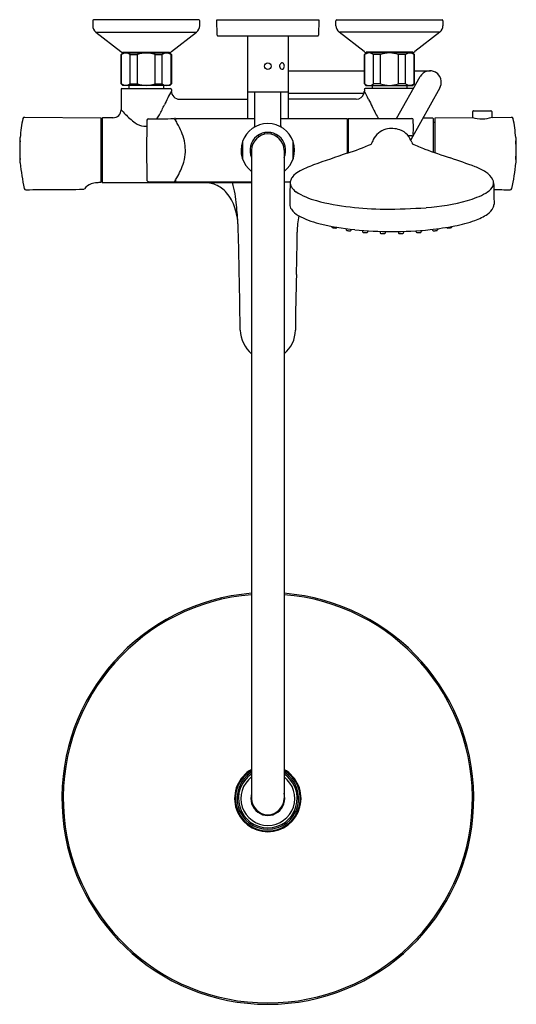
# Model space of a CAD drawing. Extents: x 4035.2 to 4047.3, y 154.1 to 178.
import ezdxf

# ---------------------------------------------------------------- set-up
doc = ezdxf.new("R2010")
doc.units = 0
doc.header["$LTSCALE"] = 0.64311
doc.layers.get('0').update_dxf_attribs({"color": 255, "linetype": 'CONTINUOUS'})
doc.layers.get('DEFPOINTS').update_dxf_attribs({"linetype": 'CONTINUOUS'})
doc.styles.get("Standard").update_dxf_attribs({"font": 'txt', "width": 0.8})

msp = doc.modelspace()

# ---------------------------------------------------------------- linework, layer by layer
for p, q in [((4036.978, 177.959), (4036.978, 177.837)), ((4039.557, 177.979), (4036.998, 177.979)), ((4039.577, 177.837), (4039.577, 177.959)), ((4039.99, 177.979), (4042.47, 177.979)), ((4040, 177.605), (4039.99, 177.979)), ((4042.47, 177.979), (4042.461, 177.605)), ((4042.884, 177.837), (4042.884, 177.959)), ((4042.904, 177.979), (4045.463, 177.979)), ((4045.482, 177.959), (4045.482, 177.837)), ((4037.054, 177.682), (4037.66, 177.208)), ((4037.054, 177.682), (4039.501, 177.682)), ((4038.895, 177.208), (4039.501, 177.682)), ((4042.441, 177.585), (4040.02, 177.585)), ((4040.738, 177.585), (4040.738, 175.581)), ((4041.722, 177.585), (4041.722, 175.581)), ((4043.566, 177.208), (4042.959, 177.682)), ((4045.407, 177.682), (4042.959, 177.682)), ((4045.407, 177.682), (4044.8, 177.208)), ((4037.667, 177.137), (4037.707, 177.176)), ((4037.667, 176.428), (4037.667, 177.137)), ((4037.667, 177.137), (4037.675, 177.137)), ((4037.675, 176.428), (4037.675, 177.137)), ((4037.707, 177.176), (4038.848, 177.176)), ((4037.709, 177.192), (4038.846, 177.192)), ((4037.762, 177.192), (4037.762, 177.176)), ((4037.891, 176.428), (4037.891, 177.137)), ((4037.891, 177.137), (4038.062, 177.137)), ((4038.062, 176.428), (4038.062, 177.137)), ((4038.493, 176.428), (4038.493, 177.137)), ((4038.493, 177.137), (4038.664, 177.137)), ((4038.664, 176.428), (4038.664, 177.137)), ((4038.793, 177.192), (4038.793, 177.176)), ((4038.848, 177.176), (4038.888, 177.137)), ((4038.88, 176.428), (4038.88, 177.137)), ((4038.88, 177.137), (4038.888, 177.137)), ((4038.888, 177.137), (4038.888, 176.428)), ((4043.612, 177.176), (4043.573, 177.137)), ((4043.573, 177.137), (4043.573, 176.428)), ((4043.581, 177.137), (4043.573, 177.137)), ((4043.581, 176.428), (4043.581, 177.137)), ((4044.754, 177.176), (4043.612, 177.176)), ((4044.752, 177.192), (4043.614, 177.192)), ((4043.667, 177.192), (4043.667, 177.176)), ((4043.796, 176.428), (4043.796, 177.137)), ((4043.967, 177.137), (4043.796, 177.137)), ((4043.967, 176.428), (4043.967, 177.137)), ((4044.399, 176.428), (4044.399, 177.137)), ((4044.57, 177.137), (4044.399, 177.137)), ((4044.57, 176.428), (4044.57, 177.137)), ((4044.699, 177.192), (4044.699, 177.176)), ((4044.793, 177.137), (4044.754, 177.176)), ((4044.785, 176.428), (4044.785, 177.137)), ((4044.793, 177.137), (4044.785, 177.137)), ((4044.793, 176.428), (4044.793, 177.137)), ((4041.722, 176.743), (4043.573, 176.743)), ((4044.356, 175.581), (4044.927, 176.602)), ((4044.793, 176.743), (4045.177, 176.743)), ((4037.707, 176.388), (4037.667, 176.428)), ((4037.667, 176.428), (4037.675, 176.428)), ((4037.667, 176.29), (4037.667, 175.798)), ((4037.687, 176.31), (4038.868, 176.31)), ((4038.848, 176.388), (4037.707, 176.388)), ((4037.856, 176.388), (4037.856, 176.31)), ((4037.891, 176.428), (4038.062, 176.428)), ((4038.493, 176.428), (4038.664, 176.428)), ((4038.699, 176.388), (4038.699, 176.31)), ((4038.888, 176.428), (4038.848, 176.388)), ((4038.88, 176.428), (4038.888, 176.428)), ((4038.888, 176.29), (4038.888, 176.251)), ((4043.573, 176.428), (4043.612, 176.388)), ((4043.581, 176.428), (4043.573, 176.428)), ((4043.573, 176.29), (4043.573, 176.251)), ((4044.763, 176.31), (4043.592, 176.31)), ((4043.612, 176.388), (4044.754, 176.388)), ((4043.762, 176.388), (4043.762, 176.31)), ((4043.967, 176.428), (4043.796, 176.428)), ((4044.57, 176.428), (4044.399, 176.428)), ((4044.604, 176.388), (4044.604, 176.31)), ((4045.408, 176.333), (4044.699, 175.066)), ((4044.754, 176.388), (4044.793, 176.428)), ((4044.793, 176.428), (4044.785, 176.428)), ((4039.085, 176.054), (4040.738, 176.054)), ((4041.722, 176.227), (4040.738, 176.227)), ((4040.915, 175.405), (4040.915, 176.227)), ((4041.545, 175.405), (4041.545, 176.227)), ((4043.564, 176.192), (4041.722, 176.192)), ((4043.376, 176.054), (4041.722, 176.054)), ((4035.321, 175.616), (4037.175, 175.601)), ((4037.175, 175.601), (4037.175, 174.026)), ((4037.207, 175.581), (4037.207, 174.046)), ((4037.475, 175.601), (4037.226, 175.601)), ((4038.986, 175.574), (4038.986, 175.544)), ((4038.994, 175.581), (4040.915, 175.581)), ((4041.545, 175.581), (4043.147, 175.581)), ((4043.159, 175.57), (4043.159, 174.74)), ((4043.179, 175.57), (4043.179, 174.747)), ((4043.19, 175.581), (4044.729, 175.581)), ((4044.998, 175.601), (4045.226, 175.601)), ((4045.246, 175.581), (4045.246, 174.768)), ((4045.293, 175.601), (4046.197, 175.608)), ((4045.293, 174.751), (4045.293, 175.601)), ((4046.205, 175.606), (4046.205, 175.751)), ((4046.224, 175.77), (4046.646, 175.77)), ((4046.665, 175.751), (4046.665, 175.61)), ((4046.673, 175.612), (4047.147, 175.616)), ((4037.175, 175.503), (4037.207, 175.503)), ((4043.171, 175.503), (4043.171, 174.745)), ((4045.246, 175.497), (4045.293, 175.497)), ((4035.219, 174.504), (4035.219, 175.124)), ((4040.995, 175.177), (4041.01, 175.14)), ((4041.14, 175.237), (4041.155, 175.2)), ((4041.305, 175.2), (4041.321, 175.237)), ((4041.466, 175.177), (4041.451, 175.14)), ((4044.728, 175.166), (4044.635, 175.166)), ((4047.25, 175.124), (4047.25, 174.504)), ((4040.62, 174.591), (4040.62, 175.036)), ((4041.841, 175.036), (4041.841, 174.591)), ((4040.837, 174.814), (4040.837, 159.066)), ((4041.624, 174.814), (4041.624, 159.066)), ((4043.171, 174.784), (4043.159, 174.783)), ((4037.175, 174.125), (4037.207, 174.125)), ((4037.226, 174.026), (4040.837, 174.026)), ((4038.986, 174.084), (4038.986, 174.054)), ((4038.994, 174.046), (4040.837, 174.046)), ((4041.624, 174.046), (4041.775, 174.046)), ((4042.783, 172.963), (4042.783, 172.956)), ((4045.701, 172.963), (4045.7, 172.956)), ((4043.128, 172.907), (4043.128, 172.886)), ((4043.256, 172.877), (4043.256, 172.892)), ((4043.526, 172.867), (4043.526, 172.837)), ((4043.654, 172.832), (4043.654, 172.858)), ((4043.957, 172.843), (4043.957, 172.812)), ((4044.527, 172.843), (4044.527, 172.812)), ((4044.829, 172.832), (4044.829, 172.858)), ((4044.957, 172.867), (4044.957, 172.837)), ((4045.227, 172.877), (4045.227, 172.892)), ((4045.355, 172.908), (4045.355, 172.886))]:
    msp.add_line(p, q)
msp.add_circle((4041.23, 176.857), 0.0787)
for centre, radius, start, end in [((4036.998, 177.959), 0.0197, 90, 180), ((4039.557, 177.959), 0.0197, 0.0002, 90), ((4042.904, 177.959), 0.0197, 90, 179.9998), ((4045.463, 177.959), 0.0197, 360, 90), ((4037.175, 177.837), 0.197, 180, 232), ((4039.38, 177.837), 0.197, 307.9933, 0.0606), ((4043.08, 177.837), 0.197, 179.9394, 232.0067), ((4045.285, 177.837), 0.197, 308, 360), ((4040.02, 177.605), 0.0197, 181.5, 270), ((4042.441, 177.605), 0.0197, 270, 358.5), ((4037.709, 177.27), 0.0787, 232, 270), ((4037.783, 177.002), 0.173, 51.3808, 128.6192), ((4038.278, 176.566), 0.61, 69.3065, 110.6935), ((4038.772, 177.008), 0.168, 49.9345, 130.0655), ((4038.846, 177.27), 0.0788, 270, 307.9933), ((4043.614, 177.27), 0.0788, 232.0067, 270), ((4043.689, 177.008), 0.168, 49.9345, 130.0655), ((4044.183, 176.566), 0.61, 69.3065, 110.6935), ((4044.677, 177.002), 0.173, 51.3808, 128.6192), ((4044.752, 177.27), 0.0787, 270, 308), ((4041.597, 176.859), 0.0814, 150.1951, 185.6174), ((4041.606, 176.857), 0.09, 183.4357, 211.7775), ((4041.609, 176.852), 0.0951, 132.3502, 150.1951), ((4041.585, 176.84), 0.0631, 209.5958, 255.288), ((4041.579, 176.886), 0.0501, 91.1349, 132.3502), ((4041.579, 176.818), 0.04, 255.288, 319.2832), ((4041.578, 176.895), 0.0406, 55.9971, 90.423), ((4041.577, 176.891), 0.0445, 33.481, 57.6719), ((4041.544, 176.848), 0.0861, 319.2832, 350.6077), ((4041.533, 176.862), 0.0971, 5.6114, 33.481), ((4041.487, 176.858), 0.144, 350.6077, 5.6114), ((4045.167, 176.467), 0.276, 103.3911, 150.7871), ((4045.168, 176.47), 0.273, 60.5475, 103.6063), ((4045.167, 176.467), 0.276, 4.6163, 60.7627), ((4037.687, 176.29), 0.0197, 90, 180), ((4037.783, 176.563), 0.173, 231.3808, 308.6192), ((4038.278, 176.999), 0.61, 249.3065, 290.6935), ((4038.772, 176.556), 0.168, 229.9345, 310.0655), ((4038.868, 176.29), 0.0197, 0.0032, 90), ((4043.592, 176.29), 0.0197, 90, 179.9972), ((4043.689, 176.556), 0.168, 229.9345, 310.0655), ((4044.183, 176.999), 0.61, 249.3065, 290.6935), ((4044.677, 176.563), 0.173, 231.3808, 308.6192), ((4045.167, 176.467), 0.275, 330.7691, 4.6163), ((4179.936, 108.184), 156.619, 154.30836, 154.37597), ((4041.54, 174.765), 3.04, 150.7418, 154.3084), ((4039.084, 176.251), 0.197, 180.0032, 270.1282), ((4043.375, 176.252), 0.198, 270.3168, 342.2822), ((4043.378, 176.251), 0.195, 342.2822, 359.9972), ((4040.27, 174.421), 3.776, 25.5322, 28.9914), ((4059.12, 183.425), 17.114, 205.5322, 206.8195), ((4033.39, 178.473), 5.912, 331.7765, 334.376), ((4039.137, 174.815), 3.931, 168.7139, 175.5025), ((4035.321, 175.576), 0.0394, 90.0017, 168.7139), ((4037.226, 175.581), 0.0197, 89.7789, 179.9997), ((4037.47, 175.798), 0.197, 270, 0), ((4040.337, 178.242), 3.62, 222.4762, 227.2196), ((4038.73, 176.505), 1.253, 227.2196, 235.0457), ((4038.327, 175.546), 0.0313, 90.1379, 178.5776), ((4038.161, 244.553), 68.976, 270.13786, 270.66214), ((4037.953, 176.024), 0.734, 322.5335, 331.7765), ((4038.958, 175.574), 0.00781, 31.5054, 90.6621), ((4039.951, 176.182), 1.156, 211.5054, 211.846), ((4037.113, 174.419), 2.184, 30.1801, 31.846), ((4038.994, 175.574), 0.00787, 89.9997, 179.9998), ((4043.147, 175.57), 0.0118, 0, 90), ((4043.191, 175.57), 0.0118, 89.9219, 179.9961), ((4044.544, 176.056), 0.782, 206.8195, 217.392), ((4044.729, 175.554), 0.0276, 5.7221, 90.0003), ((4045.226, 175.581), 0.0197, 360, 90), ((4046.429, 176.381), 0.806, 253.2722, 287.5974), ((4046.224, 175.751), 0.0197, 89.9863, 180.0036), ((4046.646, 175.751), 0.0197, 0, 90.0102), ((4047.147, 175.576), 0.0394, 11.2586, 89.9999), ((4043.295, 174.81), 3.967, 4.5434, 11.2586), ((4038.278, 175.858), 0.464, 235.0457, 262.7774), ((4038.246, 175.682), 0.285, 264.5467, 276.293), ((4038.241, 175.654), 0.258, 278.0623, 281.4537), ((4067.804, 174.814), 29.517, 178.5776, 181.4224), ((4036.285, 173.938), 3.143, 27.9815, 30.1801), ((4037.48, 174.572), 1.79, 20.896, 27.9815), ((4041.23, 174.814), 0.65, 307.3052, 232.6948), ((4040.875, 175.405), 0.04, 304.6275, 359.5969), ((4041.585, 175.405), 0.04, 180.1983, 233.4474), ((4043.154, 175.478), 0.0165, 6.6324, 73.8272), ((4043.183, 175.503), 0.0118, 109.4885, 180.0015), ((4044.226, 174.853), 0.489, 105.606, 153.4714), ((4044.24, 174.703), 0.637, 71.8292, 103.189), ((4042.931, 175.374), 1.834, 0.8527, 5.7221), ((4042.925, 175.374), 1.84, 354.3197, 0.8527), ((4037.978, 174.763), 1.256, 9.9694, 20.896), ((4041.23, 174.814), 0.433, 335.38, 204.62), ((4041.23, 174.814), 0.394, 0, 180), ((4044.278, 174.881), 0.457, 41.5436, 69.4121), ((4044.217, 174.827), 0.538, 19.6431, 41.5436), ((4044.728, 175.194), 0.0284, 270.429, 354.3197), ((4037.195, 174.814), 1.989, 173.5256, 186.4688), ((4038.283, 174.816), 0.946, 357.1426, 9.9694), ((4040.707, 181.996), 7.659, 288.6713, 293.3532), ((4044.673, 174.629), 0.989, 153.4714, 160.1714), ((4045.578, 175.312), 0.906, 199.6431, 202.5464), ((4048.644, 184.142), 9.973, 246.9577, 248.8387), ((4045.265, 174.814), 1.997, 353.5468, 6.461), ((4038.161, 174.822), 1.069, 343.8394, 357.1426), ((4059.568, 126.182), 51.256, 108.6713, 109.6414), ((4051.752, 193.065), 19.419, 249.7893, 251.7309), ((4038.518, 153.652), 22.157, 69.5452, 71.182), ((4039.942, 174.941), 4.743, 185.282, 192.8704), ((4037.759, 174.939), 1.487, 335.2202, 343.8394), ((4043.165, 172.143), 2.455, 109.6414, 119.0035), ((4045.549, 172.645), 1.905, 59.2672, 68.0456), ((4043.327, 174.813), 3.935, 346.3454, 355.4828), ((4036.438, 175.614), 2.972, 328.2666, 330.2551), ((4037.027, 175.277), 2.294, 330.2551, 335.2202), ((4042.093, 173.968), 0.33, 141.7523, 158.5147), ((4042.2, 173.883), 0.466, 119.0035, 141.7523), ((4046.296, 173.902), 0.443, 26.2386, 59.2672), ((4037.089, 173.622), 0.402, 111.6287, 140.2073), ((4037.091, 173.618), 0.407, 91.5182, 111.6287), ((4037.196, 169.629), 4.397, 90.2771, 91.5182), ((4037.226, 174.046), 0.0197, 179.9997, 270.0238), ((4038.327, 174.082), 0.0315, 181.6824, 269.6), ((4039.103, 240.493), 66.447, 269.3308, 269.87508), ((4038.958, 174.054), 0.00799, 269.8751, 332.6029), ((4038.994, 174.054), 0.00785, 180.0005, 270.074), ((4039.673, 173.245), 0.782, 68.2512, 91.0681), ((4039.708, 173.334), 0.686, 40.5599, 68.2512), ((4037.528, 173.241), 2.952, 4.6381, 15.4251), ((4202.09, 170.613), 160.355, 178.82077, 178.96591), ((4045.191, 173.842), 3.423, 177.0068, 178.8208), ((4041.962, 174.019), 0.189, 171.8635, 210.9358), ((4041.962, 174.019), 0.188, 158.5147, 171.8635), ((4042.108, 174.106), 0.358, 210.9358, 236.7869), ((4046.3, 174.176), 0.461, 298.6063, 324.4338), ((4046.516, 174.022), 0.195, 324.4338, 359.099), ((4046.539, 174.022), 0.172, 359.099, 26.2386), ((4133.094, 175.561), 86.396, 181.02264, 181.36573), ((4035.356, 173.894), 0.0396, 193.8827, 269.7738), ((2967.896, 135290.501), 135120.863, 270.45264374, 270.45292921), ((4035.906, 235.072), 61.213, 270.11565, 270.79006), ((4036.749, 173.905), 0.0399, 270.7901, 320.2073), ((4039.445, 173.109), 1.032, 16.9938, 40.5599), ((4042.789, 175.148), 1.603, 236.7869, 256.3485), ((4045.502, 175.64), 2.128, 285.7194, 298.6063), ((4047.057, 189.666), 15.811, 268.7567, 270.1995), ((4047.112, 173.894), 0.0395, 270.1995, 346.3454), ((4038.645, 172.864), 1.869, 3.9831, 16.9938), ((4029.278, 172.336), 11.25, 3.3992, 5.8349), ((4041.971, 173.503), 0.209, 178.9659, 216.0562), ((4043.796, 178.72), 5.314, 254.8978, 263.863), ((4044.213, 182.111), 8.73, 263.5205, 269.0015), ((4044.031, 188.68), 15.298, 270.1097, 273.9135), ((4044.738, 178.355), 4.948, 273.9135, 285.7194), ((4046.312, 173.627), 0.442, 304.5049, 332.1687), ((4046.528, 173.502), 0.194, 334.9458, 359.7846), ((4042.234, 173.695), 0.535, 216.0562, 240.2698), ((4044.171, 172.815), 2.228, 169.4411, 179.8055), ((4042.943, 174.976), 1.999, 240.8247, 256.2694), ((4045.823, 174.364), 1.328, 289.195, 303.8966), ((3993.893, 171.404), 46.643, 0.6841, 1.9536), ((4043.869, 178.552), 5.693, 255.7631, 264.6542), ((4042.805, 172.957), 0.0219, 181.2535, 199.5343), ((4042.802, 172.956), 0.019, 199.5343, 240.5075), ((4042.82, 172.987), 0.0548, 240.5075, 253.825), ((4042.861, 173.129), 0.203, 253.825, 262.3484), ((4042.884, 172.959), 0.0353, 267.984, 305.6422), ((4042.891, 172.945), 0.0196, 313.6808, 346.4633), ((4044.529, 179.203), 6.349, 275.8063, 281.2431), ((4045.592, 172.945), 0.0196, 193.3448, 226.3192), ((4045.599, 172.959), 0.0353, 234.3578, 272.016), ((4045.622, 173.129), 0.203, 277.6516, 286.175), ((4045.664, 172.987), 0.0548, 286.175, 299.4925), ((4045.681, 172.956), 0.019, 299.4925, 340.4657), ((4045.679, 172.957), 0.0219, 340.4657, 358.7465), ((4045.089, 176.419), 3.51, 281.1451, 289.482), ((4006.444, 172.943), 35.499, 358.1405, 359.8055), ((4042.885, 173.239), 0.315, 260.6906, 269.6417), ((4043.148, 172.886), 0.0193, 180, 244.3909), ((4043.162, 172.916), 0.0519, 244.3909, 259.8326), ((4043.222, 173.212), 0.355, 258.7943, 264.9969), ((4043.224, 173.177), 0.32, 263.9586, 270.5084), ((4043.227, 172.908), 0.0502, 270.5084, 295.6874), ((4043.237, 172.878), 0.0189, 305.5992, 358.7686), ((4044.231, 181.844), 9.005, 264.3129, 270.0259), ((4043.545, 172.837), 0.0187, 180, 231.0937), ((4043.548, 172.842), 0.0241, 231.0937, 253.6921), ((4043.582, 172.985), 0.172, 256.3588, 265.7508), ((4043.621, 173.36), 0.549, 264.6474, 268.871), ((4043.616, 172.95), 0.139, 267.245, 279.4597), ((4043.635, 172.832), 0.0189, 281.6038, 0.3937), ((4043.976, 172.812), 0.0189, 180, 241.812), ((4043.981, 172.822), 0.0306, 241.812, 265.6444), ((4044.03, 173.262), 0.473, 263.7728, 271.0432), ((4044.038, 173.04), 0.252, 270.2041, 275.8507), ((4044.059, 172.83), 0.0407, 276.8832, 289.8985), ((4044.067, 172.809), 0.0178, 289.8985, 330.5007), ((4044.063, 172.811), 0.0215, 330.5007, 357.6449), ((3556.267, 172.833), 487.818, 359.99731, 0.00089), ((4044.251, 181.863), 9.024, 269.8996, 275.8551), ((4532.217, 172.833), 487.818, 179.99911, 180.00269), ((4044.42, 172.811), 0.0215, 182.3551, 209.4993), ((4044.417, 172.809), 0.0178, 209.4993, 250.1015), ((4044.425, 172.83), 0.0407, 250.1015, 263.1168), ((4044.445, 173.04), 0.252, 264.1493, 269.7959), ((4044.453, 173.262), 0.473, 268.9568, 276.2272), ((4044.502, 172.822), 0.0306, 274.3556, 298.188), ((4044.508, 172.812), 0.0189, 298.188, 0), ((4044.848, 172.832), 0.0189, 179.6063, 258.3962), ((4044.867, 172.95), 0.139, 260.5403, 272.755), ((4044.863, 173.36), 0.549, 271.129, 275.3526), ((4044.901, 172.985), 0.172, 274.2492, 283.6412), ((4044.935, 172.842), 0.0241, 286.3079, 308.9063), ((4044.938, 172.837), 0.0187, 308.9063, 0), ((4045.246, 172.878), 0.0189, 181.2314, 234.4008), ((4045.257, 172.908), 0.0502, 244.3126, 269.4916), ((4045.259, 173.177), 0.32, 269.4916, 276.0414), ((4045.262, 173.212), 0.355, 275.0031, 281.2057), ((4045.322, 172.916), 0.0519, 280.1674, 295.6091), ((4045.336, 172.886), 0.0193, 295.6091, 0), ((4045.598, 173.239), 0.315, 270.3583, 279.3094), ((3921.939, 169.093), 118.628, 0.65105, 1.38541), ((4088.011, 170.295), 46.111, 178.1405, 179.8189), ((4041.333, 170.461), 0.773, 181.5409, 230.0844), ((4041.167, 170.443), 0.733, 308.5128, 359.8189), ((4041.23, 159.066), 5, 94.5164, 85.4836), ((4041.23, 159.066), 4.966, 94.5469, 85.4531), ((4041.23, 159.066), 0.807, 119.1964, 60.8036), ((4041.23, 159.066), 0.787, 120, 60), ((4041.23, 159.066), 0.748, 121.7569, 58.2431), ((4041.23, 159.066), 0.713, 123.5152, 56.4848), ((4041.23, 159.066), 0.654, 127.0029, 52.9971), ((4041.23, 159.066), 0.413, 162.2472, 17.7528), ((4041.23, 159.066), 0.394, 180, 0)]:
    msp.add_arc(centre, radius, start, end)

# ---------------------------------------------------------------- texts
at = {"layer": 'DEFPOINTS'}
for tag, p, s in [('MODELNUMBER', (4041.232, 177.983), 'K-33091T-9'), ('TRADENAME', (4041.232, 177.982), ''), ('PRODUCT', (4041.232, 177.98), 'BATH AND SHOWER FAUCET')]:
    msp.add_attdef(tag, p, s, height=0.001, dxfattribs=at)

doc.saveas('drawing.dxf')
